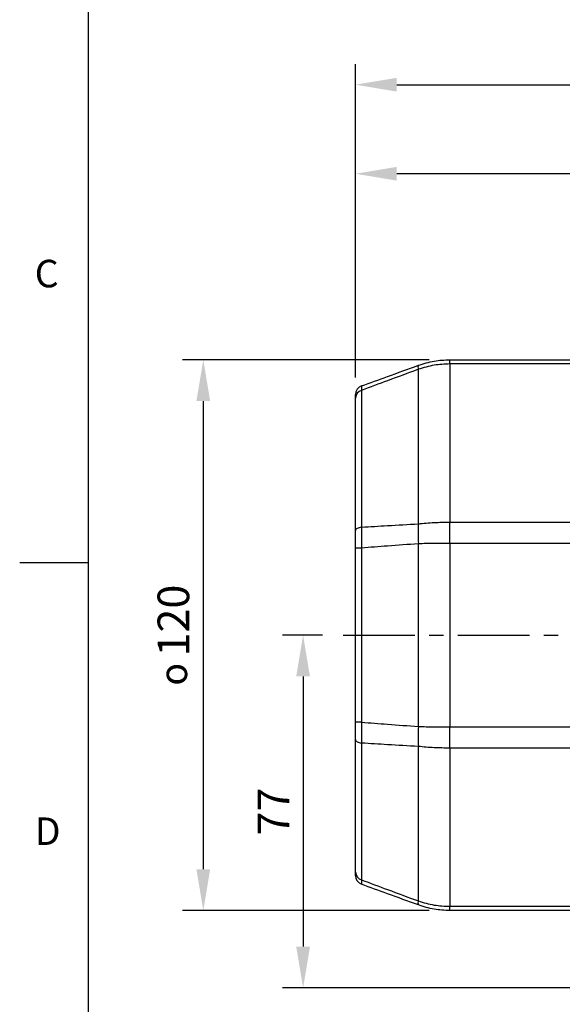
# Model space of a CAD drawing. Units: millimetres. Extents: x -21 to 840, y -12 to 588.
# Drawn here: x -15 to 103, y 129 to 343 of the extents above; entities that cross this region are included whole.
import ezdxf
from ezdxf.enums import TextEntityAlignment as Align

# ---------------------------------------------------------------- set-up
doc = ezdxf.new("R2010")
doc.units = ezdxf.units.MM
doc.header["$LTSCALE"] = 12.5
doc.linetypes.add('CENTER', pattern=[2, 1.25, -0.25, 0.25, -0.25])
for name, color, linetype in [('CEN', 2, 'CENTER'), ('DIM', 3, 'Continuous'), ('MAIN', 7, 'Continuous')]:
    doc.layers.add(name, color=color, linetype=linetype)
doc.styles.add('ATTDEF', font='mingliub.ttc')
doc.styles.get("Standard").update_dxf_attribs({"font": 'simplex.shx', "bigfont": 'chineset.shx'})
doc.dimstyles.new('C', dxfattribs={"dimscale": 3, "dimtxt": 2.3, "dimasz": 2, "dimexe": 1, "dimexo": 1, "dimgap": 1, "dimtad": 1, "dimtoh": 1, "dimdec": 4, "dimdsep": 46, "dimtxsty": 'Standard', "dimcen": 0, "dimclrd": 256, "dimclre": 256, "dimclrt": 256, "dimadec": 0, "dimazin": 0, "dimtfac": 0.6, "dimtdec": 4, "dimtofl": 0, "dimtmove": 0, "dimatfit": 3, "dimfxl": 0, "dimtolj": 1, "dimarcsym": 0})
doc.dimstyles.new('L', dxfattribs={"dimscale": 3, "dimtxt": 2.3, "dimasz": 3, "dimexe": 1.5, "dimexo": 1.5, "dimgap": 1, "dimtad": 1, "dimdec": 3, "dimdsep": 46, "dimtxsty": 'Standard', "dimcen": 0, "dimclrd": 256, "dimclre": 256, "dimclrt": 256, "dimazin": 2, "dimtfac": 0.6, "dimtdec": 3, "dimtmove": 0, "dimatfit": 3, "dimfxl": 0, "dimtolj": 1, "dimarcsym": 0})

# ---------------------------------------------------------------- blocks, each defined once
blk = doc.blocks.new('*D3')
at = {"layer": 'DEFPOINTS', "color": 0}
for p in [(355.68, 329.15), (58.18, 260.84), (355.68, 245.22)]:
    blk.add_point(p, dxfattribs=at)
at = {"layer": 'DIM', "lineweight": -2}
for p, q in [((58.18, 265.34), (58.18, 333.65)), ((355.68, 249.72), (355.68, 333.65)), ((67.18, 329.15), (346.68, 329.15))]:
    blk.add_line(p, q, dxfattribs=at)
at = {"layer": 'DIM'}
for points in [[(67.18, 330.65), (67.18, 327.65), (58.18, 329.15)], [(346.68, 330.65), (346.68, 327.65), (355.68, 329.15)]]:
    blk.add_solid(points, dxfattribs=at)
at = {"layer": 'DIM', "insert": (206.93, 335.6), "char_height": 6.9, "attachment_point": 5}
blk.add_mtext('\\A1;297.5', dxfattribs=at)
blk = doc.blocks.new('*D25')
at = {"layer": 'DEFPOINTS', "color": 0}
for p in [(78.71, 269.22), (25.01, 149.22), (78.71, 149.22)]:
    blk.add_point(p, dxfattribs=at)
at = {"layer": 'DIM', "lineweight": -2}
for p, q in [((74.21, 269.22), (20.51, 269.22)), ((25.01, 260.22), (25.01, 158.22)), ((74.21, 149.22), (20.51, 149.22))]:
    blk.add_line(p, q, dxfattribs=at)
at = {"layer": 'DIM'}
for points in [[(23.51, 260.22), (26.51, 260.22), (25.01, 269.22)], [(23.51, 158.22), (26.51, 158.22), (25.01, 149.22)]]:
    blk.add_solid(points, dxfattribs=at)
at = {"layer": 'DIM', "insert": (15.04, 209.22), "char_height": 6.9, "attachment_point": 2, "rotation": 90}
blk.add_mtext('\\A1;{\\fGDT|b0|i0|c0|p2;\\H0.86957x;o\\H0.75x; }120', dxfattribs=at)
blk = doc.blocks.new('_Dot')
at = {"color": 0, "linetype": 'ByBlock', "lineweight": -2}
blk.add_line((-0.5, 0), (-1, 0), dxfattribs=at)
at = {"color": 0, "linetype": 'ByBlock', "const_width": 0.5}
blk.add_lwpolyline([(-0.25, 0, 1), (0.25, 0, 1)], format="xyb", close=True, dxfattribs=at)
blk = doc.blocks.new('*D26')
at = {"layer": 'DEFPOINTS', "color": 0}
blk.add_point((165.56, 131.6), dxfattribs=at)
blk.add_point((165.56, 131.6), dxfattribs=at)
at = {"layer": 'DIM', "lineweight": -2}
for p, q in [((147.53, 95.3), (164.23, 128.91)), ((63.05, 95.3), (147.53, 95.3))]:
    blk.add_line(p, q, dxfattribs=at)
at = {"layer": 'DIM', "lineweight": -2, "xscale": 3, "yscale": 3, "zscale": 3, "rotation": 63.58033676682432}
blk.add_blockref('_Dot', (165.56, 131.6), dxfattribs=at)
at = {"layer": 'DIM', "insert": (103.79, 108.04), "char_height": 6.9, "attachment_point": 5}
blk.add_mtext('\\A1;M20{\\fPMingLiU|b0|i0|c136|p18;\\S電纜頭^ CABLE HEAD;}', dxfattribs=at)
blk = doc.blocks.new('*D38')
at = {"layer": 'DEFPOINTS', "color": 0}
for p in [(58.18, 309.75), (207.18, 266.56), (58.18, 261.64)]:
    blk.add_point(p, dxfattribs=at)
at = {"layer": 'DIM', "lineweight": -2}
for p, q in [((58.18, 266.14), (58.18, 314.25)), ((207.18, 271.06), (207.18, 314.25)), ((198.18, 309.75), (67.18, 309.75))]:
    blk.add_line(p, q, dxfattribs=at)
at = {"layer": 'DIM'}
for points in [[(67.18, 311.25), (67.18, 308.25), (58.18, 309.75)], [(198.18, 311.25), (198.18, 308.25), (207.18, 309.75)]]:
    blk.add_solid(points, dxfattribs=at)
at = {"layer": 'DIM', "insert": (132.68, 316.2), "char_height": 6.9, "attachment_point": 5}
blk.add_mtext('\\A1;149', dxfattribs=at)
blk = doc.blocks.new('*D41')
at = {"layer": 'DEFPOINTS', "color": 0}
for p in [(55.47, 209.22), (46.76, 132.35), (165.56, 132.35)]:
    blk.add_point(p, dxfattribs=at)
at = {"layer": 'DIM', "lineweight": -2}
for p, q in [((50.97, 209.22), (42.26, 209.22)), ((46.76, 200.22), (46.76, 141.35)), ((161.06, 132.35), (42.26, 132.35))]:
    blk.add_line(p, q, dxfattribs=at)
at = {"layer": 'DIM'}
for points in [[(45.26, 200.22), (48.26, 200.22), (46.76, 209.22)], [(45.26, 141.35), (48.26, 141.35), (46.76, 132.35)]]:
    blk.add_solid(points, dxfattribs=at)
at = {"layer": 'DIM', "insert": (40.31, 170.78), "char_height": 6.9, "attachment_point": 5, "rotation": 90}
blk.add_mtext('\\A1;77', dxfattribs=at)
blk = doc.blocks.new('GJA420')
at = {"color": 0}
for p, q in [((0, 0), (0, 192)), ((0, 75), (-5, 75))]:
    blk.add_line(p, q, dxfattribs=at)
for s, p in [('C', (-3.908, 95)), ('D', (-3.908, 54.5))]:
    blk.add_text(s, height=2, dxfattribs=at).set_placement(p)
at = {"color": 4, "style": 'ATTDEF'}
blk.add_attdef('料號', text='', height=2.5, dxfattribs=at).set_placement((120.5, 3), align=Align.MIDDLE_LEFT)
for tag, p in [('比例', (200.5, 3)), ('版本', (236.5, 3))]:
    blk.add_attdef(tag, text='', height=2.5, dxfattribs=at).set_placement(p, align=Align.MIDDLE_CENTER)

msp = doc.modelspace()

# ---------------------------------------------------------------- linework, layer by layer
at = {"layer": 'CEN'}
msp.add_line((55.46727, 209.22352), (251.39697, 209.22352), dxfattribs=at)
at = {"layer": 'MAIN'}
for p, q in [((78.71024, 268.30044), (78.71024, 269.22351)), ((78.71024, 269.22351), (118.1837, 269.22351)), ((78.71024, 268.30044), (78.71024, 233.8389)), ((110.33407, 268.30044), (78.71024, 268.30044)), ((71.86984, 233.48328), (71.86984, 267.14184)), ((59.49965, 262.55561), (59.49965, 232.75187)), ((58.1837, 231.99328), (58.1837, 260.83613)), ((78.71024, 229.22351), (78.71024, 233.8389)), ((78.71024, 233.8389), (111.1837, 233.8389)), ((59.49965, 228.20038), (58.1837, 228.20038)), ((58.1837, 190.24665), (58.1837, 228.20038)), ((59.49965, 228.20038), (59.49965, 190.24665)), ((71.86984, 189.32024), (71.86984, 229.12679)), ((78.71024, 229.22351), (78.71024, 189.22351)), ((111.1837, 229.22351), (78.71024, 229.22351)), ((59.49965, 190.24665), (58.1837, 190.24665)), ((78.71024, 184.60813), (78.71024, 189.22351)), ((78.71024, 189.22351), (111.1837, 189.22351)), ((58.1837, 157.6109), (58.1837, 186.45374)), ((59.49965, 185.69516), (59.49965, 155.89142)), ((71.86984, 151.30519), (71.86984, 184.96375)), ((78.71024, 184.60813), (78.71024, 150.14659)), ((111.1837, 184.60813), (78.71024, 184.60813)), ((78.71024, 150.14659), (118.1837, 150.14659)), ((78.71024, 149.22352), (78.71024, 150.14659)), ((118.1837, 149.22352), (78.71024, 149.22352))]:
    msp.add_line(p, q, dxfattribs=at)
at = {"layer": 'MAIN', "flags": 128}
for points in [[(59.49965, 232.75187), (59.22171, 232.70104), (58.96617, 232.63373), (58.73896, 232.55152), (58.5454, 232.45631), (58.38995, 232.35033), (58.27627, 232.23603), (58.20698, 232.11609), (58.1837, 231.99328)], [(58.1837, 186.45374), (58.20698, 186.33094), (58.27627, 186.211), (58.38995, 186.0967), (58.5454, 185.99072), (58.73896, 185.89551), (58.96617, 185.8133), (59.22171, 185.74599), (59.49965, 185.69516)]]:
    msp.add_lwpolyline(points, dxfattribs=at)
at = {"layer": 'MAIN'}
for centre, radius, start, end in [((72.95501, 267.5796), 1.17015, 158.0305899, 201.9694101), ((60.1837, 261.63561), 2, 110, 180), ((60.03015, 260.78631), 1.84712, 106.6904591, 178.4546729), ((104.63598, 231.30503), 32.83847, 176.1966603, 183.8033397), ((104.63598, 187.142), 32.83847, 176.1966603, 183.8033397), ((60.03015, 157.66072), 1.84712, 181.5453271, 253.3095409), ((60.1837, 156.81142), 2, 180, 250), ((72.95501, 150.86743), 1.17015, 158.0305899, 201.9694101)]:
    msp.add_arc(centre, radius, start, end, dxfattribs=at)
for points, knots in [([(71.86984, 268.01737), (73.01248, 268.37572), (75.24064, 269.0745), (77.57364, 269.1747), (78.71024, 269.22351)], [0, 0, 0, 0, 0.512816215, 1, 1, 1, 1]), ([(78.71024, 268.30044), (77.57362, 268.2535), (75.24046, 268.15714), (73.01245, 267.48602), (71.86984, 267.14184)], [0, 0, 0, 0, 0.487160408, 1, 1, 1, 1]), ([(59.49965, 263.51499), (61.38881, 264.20259), (65.51183, 265.70325), (69.63558, 267.20417), (71.86984, 268.01737)], [0, 0, 0, 0, 0.458198809, 1, 1, 1, 1]), ([(71.86984, 267.14184), (69.63551, 266.31448), (65.51139, 264.78733), (61.38876, 263.2569), (59.49965, 262.55561)], [0, 0, 0, 0, 0.541770634, 1, 1, 1, 1]), ([(59.49965, 263.51499), (59.49427, 263.48241), (59.48335, 263.41634), (59.48749, 263.01937), (59.49675, 262.66634), (59.49965, 262.55561)], [0, 0, 0, 0, 0.40036195, 0.811919544, 1, 1, 1, 1]), ([(58.1837, 260.83613), (58.1837, 260.92928), (58.1837, 261.22055), (58.1837, 261.55575), (58.1837, 261.60873), (58.1837, 261.63561)], [0, 0, 0, 0, 0.1881356205, 0.5882489824, 1, 1, 1, 1]), ([(71.86984, 233.48328), (73.01245, 233.58906), (75.24046, 233.79532), (77.57362, 233.82462), (78.71024, 233.8389)], [0, 0, 0, 0, 0.512839592, 1, 1, 1, 1]), ([(58.1837, 228.20038), (58.1837, 228.44488), (58.1837, 229.20938), (58.1837, 230.50455), (58.1837, 231.49232), (58.1837, 231.99328)], [0, 0, 0, 0, 0.1881349008, 0.5882486015, 1, 1, 1, 1]), ([(59.49965, 232.75187), (59.49427, 232.16718), (59.48335, 230.98146), (59.48749, 229.42839), (59.49675, 228.49358), (59.49965, 228.20038)], [0, 0, 0, 0, 0.400362762, 0.811920657, 1, 1, 1, 1]), ([(59.49965, 232.75187), (61.38876, 232.86466), (65.51139, 233.11081), (69.63551, 233.35239), (71.86984, 233.48328)], [0, 0, 0, 0, 0.458229366, 1, 1, 1, 1]), ([(71.86984, 229.12679), (69.63558, 228.96238), (65.51183, 228.65892), (61.38881, 228.34446), (59.49965, 228.20038)], [0, 0, 0, 0, 0.541801191, 1, 1, 1, 1]), ([(78.71024, 229.22351), (77.57364, 229.21962), (75.24064, 229.21163), (73.01248, 229.15555), (71.86984, 229.12679)], [0, 0, 0, 0, 0.487183785, 1, 1, 1, 1]), ([(58.1837, 186.45374), (58.1837, 186.67989), (58.1837, 187.38698), (58.1837, 188.65471), (58.1837, 189.71096), (58.1837, 190.24665)], [0, 0, 0, 0, 0.1881356205, 0.5882489824, 1, 1, 1, 1]), ([(59.49965, 190.24665), (59.49427, 189.62197), (59.48335, 188.35514), (59.48749, 186.83277), (59.49675, 185.96679), (59.49965, 185.69516)], [0, 0, 0, 0, 0.40036195, 0.811919544, 1, 1, 1, 1]), ([(59.49965, 190.24665), (61.38881, 190.10257), (65.51183, 189.78811), (69.63558, 189.48465), (71.86984, 189.32024)], [0, 0, 0, 0, 0.458198809, 1, 1, 1, 1]), ([(71.86984, 189.32024), (73.01248, 189.29148), (75.24064, 189.2354), (77.57364, 189.22741), (78.71024, 189.22351)], [0, 0, 0, 0, 0.512816215, 1, 1, 1, 1]), ([(71.86984, 184.96375), (69.63551, 185.09464), (65.51139, 185.33622), (61.38876, 185.58237), (59.49965, 185.69516)], [0, 0, 0, 0, 0.541770634, 1, 1, 1, 1]), ([(78.71024, 184.60813), (77.57362, 184.6224), (75.24046, 184.65171), (73.01245, 184.85797), (71.86984, 184.96375)], [0, 0, 0, 0, 0.487160408, 1, 1, 1, 1]), ([(58.1837, 156.81142), (58.1837, 156.81747), (58.1837, 156.83639), (58.1837, 157.04141), (58.1837, 157.41927), (58.1837, 157.6109)], [0, 0, 0, 0, 0.1881349008, 0.5882486015, 1, 1, 1, 1]), ([(59.49965, 155.89142), (59.49427, 155.66908), (59.48335, 155.21819), (59.48749, 154.96692), (59.49675, 154.94037), (59.49965, 154.93204)], [0, 0, 0, 0, 0.400362762, 0.811920657, 1, 1, 1, 1]), ([(59.49965, 155.89142), (61.38876, 155.19013), (65.51139, 153.6597), (69.63551, 152.13255), (71.86984, 151.30519)], [0, 0, 0, 0, 0.458229366, 1, 1, 1, 1]), ([(71.86984, 150.42966), (69.63558, 151.24286), (65.51183, 152.74378), (61.38881, 154.24444), (59.49965, 154.93204)], [0, 0, 0, 0, 0.541801191, 1, 1, 1, 1]), ([(71.86984, 151.30519), (73.01245, 150.96101), (75.24046, 150.28989), (77.57362, 150.19353), (78.71024, 150.14659)], [0, 0, 0, 0, 0.512839592, 1, 1, 1, 1]), ([(78.71024, 149.22352), (77.57364, 149.27233), (75.24064, 149.37253), (73.01248, 150.07131), (71.86984, 150.42966)], [0, 0, 0, 0, 0.487183785, 1, 1, 1, 1])]:
    msp.add_open_spline(points, degree=3, knots=knots, dxfattribs=at)

# ---------------------------------------------------------------- block references
at = {"layer": 'DIM', "xscale": 3, "yscale": 3, "zscale": 3}
msp.add_blockref('GJA420', (0, 0), dxfattribs=at)

# ---------------------------------------------------------------- dimensions: what is measured, and where the dimension line sits
at = {"layer": 'DIM'}
for base, p1, p2, picture, middle in [((355.6837, 329.15243), (58.1837, 260.83613), (355.6837, 245.22352), '*D3', (206.9337, 335.60243)), ((58.1837, 309.75266), (207.1837, 266.56213), (58.1837, 261.63561), '*D38', (132.6837, 316.20266))]:
    dim = msp.add_linear_dim(base=base, p1=p1, p2=p2, dimstyle='L', dxfattribs=at)
    dim.commit()
    dim.dimension.update_dxf_attribs({"geometry": picture, "text_midpoint": middle})
dim = msp.add_linear_dim(base=(25.00624, 149.22351), p1=(78.71024, 269.22351), p2=(78.71024, 149.22351), angle=90, text='{\\fGDT|b0|i0|c0|p2;\\H0.86957x;o\\H0.75x; }<>', dimstyle='L', dxfattribs=at)
dim.commit()
dim.dimension.update_dxf_attribs({"geometry": '*D25', "text_midpoint": (25.00624, 209.22351), "dimtype": 160})
dim = msp.add_linear_dim(base=(46.76139, 132.34601), p1=(55.46727, 209.22352), p2=(165.56211, 132.34601), angle=90, dimstyle='L', override={"dimdec": 0}, dxfattribs=at)
dim.commit()
dim.dimension.update_dxf_attribs({"geometry": '*D41', "text_midpoint": (40.31139, 170.78476)})
dim = msp.add_diameter_dim_2p(p1=(165.56215, 131.5969), p2=(165.56171, 131.596), text='M20{\\fPMingLiU|b0|i0|c136|p18;\\S電纜頭^ CABLE HEAD;}', dimstyle='C', override={"dimasz": 1, "dimblk2": 'Dot', "dimsah": 1}, dxfattribs=at)
dim.commit()
dim.dimension.update_dxf_attribs({"geometry": '*D26', "text_midpoint": (103.79124, 95.29887), "dimtype": 163})

doc.saveas('drawing.dxf')
